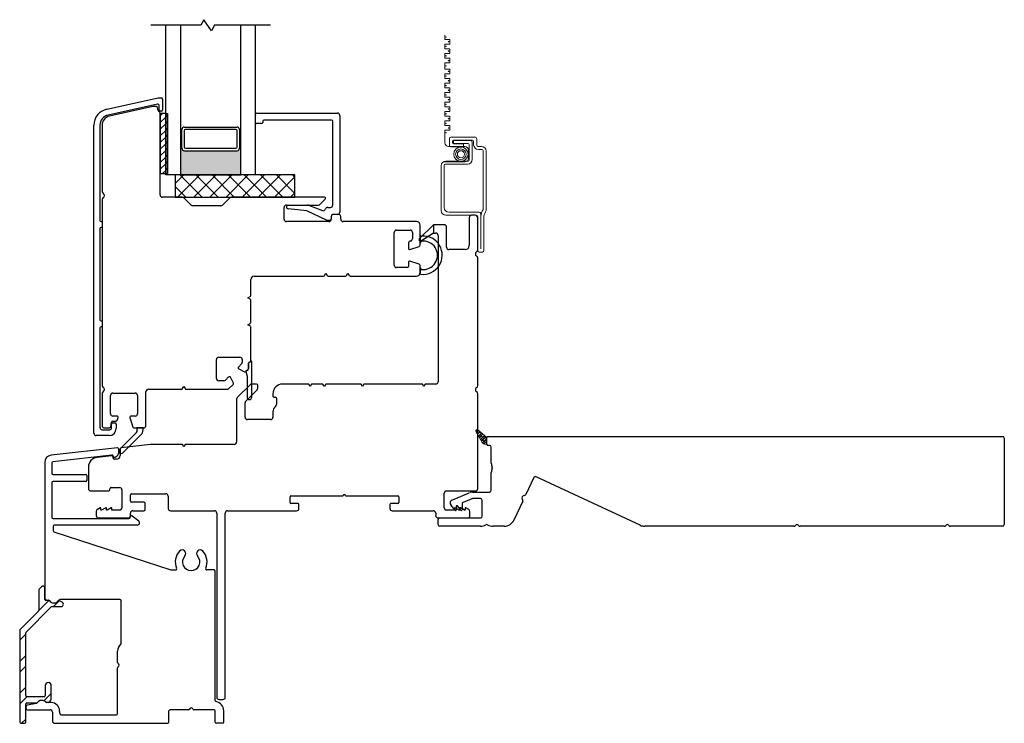
# Model space of a CAD drawing. Units: inches. Extents: x 236.1 to 253.4, y 61 to 81.6.
# Drawn here: x 236.1 to 244.3, y 75.8 to 81.6 of the extents above; entities that cross this region are included whole.
import ezdxf

# ---------------------------------------------------------------- set-up
doc = ezdxf.new("R2010")
doc.units = ezdxf.units.IN
doc.header["$MEASUREMENT"] = 0

msp = doc.modelspace()

# ---------------------------------------------------------------- hatches: boundary and pattern name
h = msp.add_hatch(color=1)
h.dxf.hatch_style = 1
h.paths.add_polyline_path([(237.8954, 80.5751), (237.8855, 80.5751, -0.414214), (237.8659, 80.5554), (237.4249, 80.5554, -0.414214), (237.4052, 80.5751), (237.3954, 80.5751), (237.3954, 80.3525), (237.8954, 80.3525)])

# ---------------------------------------------------------------- linework, layer by layer
for p, q in [((237.5625, 81.6025), (237.1454, 81.6025)), ((237.2704, 80.3525), (237.2704, 81.6025)), ((237.3954, 80.3525), (237.3954, 81.6025)), ((237.5892, 81.6488), (237.5625, 81.6025)), ((237.6516, 81.5562), (237.5892, 81.6488)), ((237.6783, 81.6025), (237.6516, 81.5562)), ((238.1454, 81.6025), (237.6783, 81.6025)), ((237.8954, 80.3525), (237.8954, 81.6025)), ((238.0204, 80.3525), (238.0204, 81.6025)), ((236.7786, 80.9016), (237.2066, 80.9961)), ((237.2023, 80.944), (236.7894, 80.8527)), ((237.1633, 80.9239), (236.801, 80.8438)), ((237.1921, 80.9244), (237.1675, 80.9244)), ((237.2066, 80.9961), (237.234, 80.9961)), ((237.2143, 80.8939), (237.2143, 80.9344)), ((237.2438, 80.9863), (237.2438, 80.8939)), ((237.2065, 80.89), (237.2018, 80.9162)), ((237.2235, 80.8649), (237.2235, 80.3649)), ((237.2704, 80.8649), (237.2235, 80.8649)), ((237.2235, 80.1864), (237.2235, 80.8649)), ((237.234, 80.884), (237.2241, 80.884)), ((237.2704, 80.8649), (237.2704, 80.3649)), ((238.0204, 80.7907), (238.0204, 80.8596)), ((238.0302, 80.8695), (238.7029, 80.8695)), ((238.7226, 80.8498), (238.7226, 80.0427)), ((236.6706, 78.197), (236.6706, 80.767)), ((236.7206, 80.767), (236.7206, 79.9729)), ((236.7393, 80.7669), (236.7393, 80.2151)), ((238.0696, 80.7809), (238.0302, 80.7809)), ((238.0794, 80.8006), (238.0794, 80.7907)), ((238.6537, 80.8104), (238.0893, 80.8104)), ((238.6636, 80.1018), (238.6636, 80.8006)), ((237.4052, 80.7328), (237.3954, 80.7328)), ((237.4052, 80.5753), (237.4052, 80.7328)), ((237.4249, 80.7525), (237.8659, 80.7525)), ((237.4249, 80.723), (237.4249, 80.5849)), ((237.856, 80.7328), (237.4348, 80.7328)), ((237.8659, 80.5849), (237.8659, 80.723)), ((237.8855, 80.7328), (237.8954, 80.7328)), ((237.8855, 80.7328), (237.8855, 80.5753)), ((237.4052, 80.5751), (237.3954, 80.5751)), ((237.4249, 80.5554), (237.8659, 80.5554)), ((237.4348, 80.5751), (237.856, 80.5751)), ((237.8855, 80.5751), (237.8954, 80.5751)), ((237.2235, 80.3649), (237.2704, 80.3649)), ((238.0204, 80.3525), (237.2704, 80.3525)), ((238.3485, 80.3525), (237.3485, 80.3525)), ((237.3485, 80.3525), (237.3485, 80.1667)), ((237.3485, 80.2808), (237.4202, 80.3525)), ((237.3691, 80.1667), (237.5549, 80.3525)), ((237.5728, 80.1667), (237.387, 80.3525)), ((237.3954, 80.3525), (237.8954, 80.3525)), ((237.5038, 80.1667), (237.6896, 80.3525)), ((237.7075, 80.1667), (237.5217, 80.3525)), ((237.6385, 80.1667), (237.8243, 80.3525)), ((237.8422, 80.1667), (237.6564, 80.3525)), ((237.7732, 80.1667), (237.959, 80.3525)), ((237.9769, 80.1667), (237.7911, 80.3525)), ((237.9079, 80.1667), (238.0937, 80.3525)), ((238.1116, 80.1667), (237.9258, 80.3525)), ((238.0426, 80.1667), (238.2284, 80.3525)), ((238.2463, 80.1667), (238.0605, 80.3525)), ((238.3485, 80.1992), (238.1952, 80.3525)), ((238.3485, 80.3339), (238.3299, 80.3525)), ((238.3485, 80.1667), (238.3485, 80.3525)), ((238.1773, 80.1667), (238.3485, 80.3379)), ((237.4381, 80.1667), (237.3485, 80.2563)), ((238.312, 80.1667), (238.3485, 80.2032)), ((236.7393, 80.1469), (236.7393, 78.5962)), ((237.408, 80.1667), (237.2432, 80.1667)), ((237.3485, 80.1667), (238.3485, 80.1667)), ((237.4812, 80.1016), (237.4219, 80.161)), ((237.8041, 80.161), (237.7447, 80.1016)), ((238.5944, 80.1667), (237.818, 80.1667)), ((238.2774, 80.1018), (238.545, 80.1018)), ((238.2935, 80.1018), (238.4531, 80.1018)), ((238.4602, 80.1005), (238.5769, 80.0557)), ((238.5589, 80.1075), (238.6013, 80.1499)), ((237.7308, 80.0959), (237.4951, 80.0959)), ((238.2578, 79.9837), (238.2578, 80.0821)), ((238.4476, 80.0526), (238.2913, 80.0704)), ((238.6127, 79.9757), (238.4476, 80.0526)), ((238.6215, 80.0821), (238.6439, 80.0821)), ((238.7029, 80.023), (238.6632, 80.023)), ((238.7105, 80.023), (238.6711, 80.023)), ((236.7304, 79.9631), (236.7393, 79.9631)), ((236.7393, 79.9631), (236.7393, 79.9139)), ((238.6318, 79.964), (238.2774, 79.964)), ((238.638, 79.9738), (238.621, 79.9738)), ((238.6535, 80.0149), (238.6476, 79.9819)), ((238.6515, 80.0033), (238.6515, 79.9837)), ((238.7302, 79.9837), (238.7302, 80.0033)), ((239.3633, 79.964), (238.7499, 79.964)), ((239.3928, 79.7655), (239.3928, 79.9344)), ((239.5936, 79.9373), (239.5031, 79.9373)), ((239.5031, 79.9373), (239.5031, 79.8673)), ((239.8028, 79.9963), (239.8028, 79.7644)), ((239.8531, 80.016), (239.8225, 80.016)), ((239.8728, 79.7279), (239.8728, 79.9963)), ((236.7206, 79.904), (236.7206, 79.1444)), ((236.7393, 79.9139), (236.7304, 79.9139)), ((239.1763, 79.599), (239.1763, 79.8734)), ((239.196, 79.8931), (239.3082, 79.8931)), ((239.3279, 79.8734), (239.3279, 79.8201)), ((239.5031, 79.8673), (239.5227, 79.8673)), ((239.6133, 79.7491), (239.6133, 79.9176)), ((239.2944, 79.7807), (239.2944, 79.7403)), ((239.3142, 79.8014), (239.3081, 79.7994)), ((239.5424, 79.8476), (239.5424, 78.6269)), ((239.3072, 79.7309), (239.386, 79.7561)), ((239.7678, 79.7294), (239.633, 79.7294)), ((239.2944, 79.6228), (239.2944, 79.5891)), ((239.386, 79.607), (239.3072, 79.6322)), ((239.8731, 78.5941), (239.8731, 79.6599)), ((238.5946, 79.5133), (238.6054, 79.532)), ((238.6054, 79.532), (238.6162, 79.5133)), ((238.7797, 79.5133), (238.7905, 79.532)), ((238.7905, 79.532), (238.8013, 79.5133)), ((239.2846, 79.5793), (239.196, 79.5793)), ((239.3928, 79.538), (239.3928, 79.5976)), ((237.9794, 79.3466), (237.9794, 79.4789)), ((238.009, 79.5084), (238.5861, 79.5084)), ((238.6247, 79.5084), (238.7711, 79.5084)), ((238.8098, 79.5084), (239.3633, 79.5084)), ((239.3633, 79.5084), (239.3633, 79.5084)), ((237.9558, 79.3273), (237.9745, 79.3381)), ((237.9745, 79.3165), (237.9558, 79.3273)), ((237.9794, 79.1222), (237.9794, 79.308)), ((236.7304, 79.1345), (236.7393, 79.1345)), ((236.7393, 79.1345), (236.7393, 79.0853)), ((237.9558, 79.1029), (237.9745, 79.1137)), ((236.7206, 79.0755), (236.7206, 78.2462)), ((236.7393, 79.0853), (236.7304, 79.0853)), ((237.9745, 79.0921), (237.9558, 79.1029)), ((237.9794, 78.8004), (237.9794, 79.0836)), ((237.6925, 78.6546), (237.6925, 78.8116)), ((237.7122, 78.8313), (237.8889, 78.8313)), ((237.9086, 78.8116), (237.9086, 78.7887)), ((237.9028, 78.7748), (237.8773, 78.7493)), ((237.8798, 78.7336), (237.9275, 78.7089)), ((237.939, 78.7107), (237.9569, 78.7286)), ((237.9598, 78.7356), (237.9598, 78.7807)), ((237.7548, 78.6349), (237.7122, 78.6349)), ((237.7942, 78.6662), (237.7687, 78.6407)), ((237.8345, 78.6159), (237.8099, 78.6637)), ((237.1054, 78.2609), (237.1054, 78.5444)), ((237.1251, 78.564), (237.4011, 78.564)), ((237.4096, 78.569), (237.4204, 78.5877)), ((237.4204, 78.5877), (237.4312, 78.569)), ((237.4397, 78.564), (237.7882, 78.564)), ((237.7952, 78.5669), (237.8327, 78.6045)), ((237.9766, 78.6044), (237.8671, 78.4949)), ((237.938, 78.4655), (238.0327, 78.5603)), ((238.0287, 78.6072), (237.9835, 78.6072)), ((238.0385, 78.5742), (238.0385, 78.5974)), ((238.4641, 78.6072), (238.2452, 78.6072)), ((238.4755, 78.5876), (238.4641, 78.6072)), ((238.4869, 78.6072), (238.4755, 78.5876)), ((238.5822, 78.6072), (238.4869, 78.6072)), ((238.5936, 78.5876), (238.5822, 78.6072)), ((238.605, 78.6072), (238.5936, 78.5876)), ((238.9011, 78.6072), (238.605, 78.6072)), ((238.9125, 78.5876), (238.9011, 78.6072)), ((238.9239, 78.6072), (238.9125, 78.5876)), ((239.413, 78.6072), (238.9239, 78.6072)), ((239.4243, 78.5876), (239.413, 78.6072)), ((239.4357, 78.6072), (239.4243, 78.5876)), ((239.5227, 78.6072), (239.4357, 78.6072)), ((236.7393, 78.528), (236.7393, 78.2609)), ((236.8101, 78.3593), (236.8101, 78.5129)), ((236.8298, 78.5325), (237.0149, 78.5325)), ((237.0346, 78.5129), (237.0346, 78.3593)), ((237.8613, 78.481), (237.8613, 78.123)), ((238.1645, 78.5265), (238.1645, 78.5078)), ((238.1743, 78.4979), (238.1842, 78.4979)), ((238.194, 78.4881), (238.194, 78.4358)), ((239.8731, 77.7348), (239.8731, 78.5259)), ((237.9322, 78.33), (237.9322, 78.4516)), ((238.1645, 78.3753), (238.1645, 78.33)), ((236.8277, 78.2983), (236.8548, 78.2983)), ((236.8636, 78.3396), (236.8298, 78.3396)), ((236.867, 78.3082), (236.873, 78.3268)), ((236.9717, 78.3268), (236.9969, 78.248)), ((237.0149, 78.3396), (236.9811, 78.3396)), ((238.1448, 78.3103), (237.9519, 78.3103)), ((236.7403, 78.2265), (236.8066, 78.2265)), ((236.759, 78.2412), (236.8011, 78.2412)), ((236.8108, 78.2493), (236.818, 78.2902)), ((236.8165, 78.2364), (236.8165, 78.2738)), ((236.8263, 78.2836), (236.846, 78.2836)), ((236.8558, 78.2738), (236.8558, 78.2364)), ((237.0063, 78.2412), (237.0857, 78.2412)), ((236.7968, 78.1773), (236.6903, 78.1773)), ((236.889, 78.0657), (236.889, 78.0101)), ((237.1433, 78.1033), (236.8977, 78.0755)), ((237.409, 78.1033), (237.1433, 78.1033)), ((237.4204, 78.0836), (237.409, 78.1033)), ((237.4318, 78.1033), (237.4204, 78.0836)), ((237.8416, 78.1033), (237.4318, 78.1033)), ((236.8194, 78.0082), (236.6967, 77.9944)), ((236.8303, 77.9899), (236.8303, 77.9985)), ((236.859, 77.9801), (236.8401, 77.9801)), ((236.6251, 77.9142), (236.6251, 77.7348)), ((236.805, 77.725), (236.805, 77.7335)), ((236.8148, 77.7433), (236.8853, 77.7433)), ((236.905, 77.7236), (236.905, 77.575)), ((236.6448, 77.7151), (236.7951, 77.7151)), ((236.9759, 77.6301), (236.9759, 77.6813)), ((236.9857, 77.6911), (237.2708, 77.6911)), ((237.2905, 77.6714), (237.2905, 77.569)), ((238.307, 77.6172), (238.307, 77.6665)), ((238.3149, 77.6744), (238.7513, 77.6744)), ((238.7713, 77.6744), (239.2077, 77.6744)), ((239.2155, 77.6665), (239.2155, 77.6172)), ((239.5932, 77.575), (239.5932, 77.6954)), ((239.6129, 77.7151), (239.8535, 77.7151)), ((236.7242, 77.575), (236.6999, 77.561)), ((236.7294, 77.575), (236.7242, 77.575)), ((236.7294, 77.5553), (236.7294, 77.575)), ((236.7353, 77.5553), (236.7294, 77.5553)), ((236.7694, 77.575), (236.7353, 77.5553)), ((236.7747, 77.575), (236.7694, 77.575)), ((236.7747, 77.5553), (236.7747, 77.575)), ((236.7806, 77.5553), (236.7747, 77.5553)), ((236.8147, 77.575), (236.7806, 77.5553)), ((236.82, 77.575), (236.8147, 77.575)), ((236.82, 77.5553), (236.82, 77.575)), ((236.8853, 77.5553), (236.82, 77.5553)), ((237.0877, 77.6202), (236.9857, 77.6202)), ((237.0976, 77.5592), (237.0976, 77.6104)), ((238.3741, 77.6094), (238.3149, 77.6094)), ((238.382, 77.569), (238.382, 77.6015)), ((239.1405, 77.6015), (239.1405, 77.569)), ((239.2077, 77.6094), (239.1484, 77.6094)), ((239.6783, 77.5553), (239.6129, 77.5553)), ((239.6835, 77.575), (239.6783, 77.575)), ((239.6783, 77.575), (239.6783, 77.5553)), ((239.7176, 77.5553), (239.6835, 77.575)), ((239.7235, 77.5553), (239.7176, 77.5553)), ((239.7288, 77.575), (239.7235, 77.575)), ((239.7235, 77.575), (239.7235, 77.5553)), ((239.7629, 77.5553), (239.7288, 77.575)), ((239.7688, 77.5553), (239.7629, 77.5553)), ((239.7741, 77.575), (239.7688, 77.575)), ((239.7688, 77.575), (239.7688, 77.5553)), ((239.7983, 77.561), (239.7741, 77.575)), ((236.6901, 77.5439), (236.6901, 77.51)), ((236.7098, 77.4903), (236.9562, 77.4903)), ((236.9759, 77.51), (236.9759, 77.5297)), ((236.9956, 77.5494), (237.0877, 77.5494)), ((237.3101, 77.5494), (237.6763, 77.5494)), ((237.696, 77.5297), (237.696, 75.9942)), ((237.7668, 75.9942), (237.7668, 77.5297)), ((237.7865, 77.5494), (238.3623, 77.5494)), ((239.1602, 77.5494), (239.5027, 77.5494)), ((239.5224, 77.5297), (239.5224, 77.51)), ((239.542, 77.4903), (239.7885, 77.4903)), ((239.8082, 77.51), (239.8082, 77.5439)), ((237.7157, 75.9746), (237.7472, 75.9746))]:
    msp.add_line(p, q)
at = {"color": 2, "linetype": 'Continuous', "lineweight": 9}
for p, q in [((239.5998, 81.5209), (239.5998, 81.4847)), ((239.5998, 81.4847), (239.6392, 81.4847)), ((239.6392, 81.4454), (239.5998, 81.4454)), ((239.5998, 81.4454), (239.5998, 81.406)), ((239.6392, 81.4847), (239.6392, 81.4454)), ((239.5998, 81.406), (239.6392, 81.406)), ((239.6392, 81.3666), (239.5998, 81.3666)), ((239.5998, 81.3666), (239.5998, 81.3273)), ((239.6392, 81.406), (239.6392, 81.3666)), ((239.5998, 81.3273), (239.6392, 81.3273)), ((239.6392, 81.2879), (239.5998, 81.2879)), ((239.5998, 81.2879), (239.5998, 81.2371)), ((239.6392, 81.3273), (239.6392, 81.2879)), ((239.5998, 81.2371), (239.6392, 81.2371)), ((239.6392, 81.1977), (239.5998, 81.1977)), ((239.5998, 81.1977), (239.5998, 81.1584)), ((239.6392, 81.2371), (239.6392, 81.1977)), ((239.5998, 81.1584), (239.6392, 81.1584)), ((239.6392, 81.119), (239.5998, 81.119)), ((239.5998, 81.119), (239.5998, 81.0796)), ((239.6392, 81.1584), (239.6392, 81.119)), ((239.5998, 81.0796), (239.6392, 81.0796)), ((239.6392, 81.0403), (239.5998, 81.0403)), ((239.5998, 81.0403), (239.5998, 81.0009)), ((239.6392, 81.0796), (239.6392, 81.0403)), ((239.5998, 81.0009), (239.6392, 81.0009)), ((239.6392, 80.9615), (239.5998, 80.9615)), ((239.5998, 80.9615), (239.5998, 80.9221)), ((239.5998, 80.9221), (239.6392, 80.9221)), ((239.6392, 81.0009), (239.6392, 80.9615)), ((239.6392, 80.9221), (239.6392, 80.8828)), ((239.6392, 80.8828), (239.5998, 80.8828)), ((239.5998, 80.8828), (239.5998, 80.8434)), ((239.5998, 80.8434), (239.6392, 80.8434)), ((239.6392, 80.8434), (239.6392, 80.804)), ((239.6392, 80.804), (239.5998, 80.804)), ((239.5998, 80.804), (239.5998, 80.7647)), ((239.5998, 80.7647), (239.6392, 80.7647)), ((239.6392, 80.7647), (239.6392, 80.7253)), ((239.6392, 80.7253), (239.5998, 80.7253)), ((239.5998, 80.7253), (239.5998, 80.6214)), ((239.6366, 80.6046), (239.6366, 80.6512)), ((239.6549, 80.6695), (239.8466, 80.6695)), ((239.6622, 80.6341), (239.6622, 80.6217)), ((239.6711, 80.6156), (239.6711, 80.6412)), ((239.6711, 80.6412), (239.8098, 80.6412)), ((239.7928, 80.6156), (239.6711, 80.6156)), ((239.8295, 80.644), (239.672, 80.644)), ((239.672, 80.6119), (239.7547, 80.6119)), ((239.7547, 80.6119), (239.7547, 80.5863)), ((239.8026, 80.478), (239.8026, 80.6057)), ((239.8282, 80.6228), (239.8282, 80.482)), ((239.8393, 80.6046), (239.8393, 80.6341)), ((239.8649, 80.6512), (239.8649, 80.6007)), ((239.6317, 80.5895), (239.7646, 80.5895)), ((239.7547, 80.5863), (239.6549, 80.5863)), ((239.7965, 80.5576), (239.7965, 80.4943)), ((239.8748, 80.5908), (239.9043, 80.5908)), ((239.9082, 80.5652), (239.8787, 80.5652)), ((239.9181, 80.0625), (239.9181, 80.5554)), ((239.9437, 80.5514), (239.9437, 80.0554)), ((239.5687, 80.0554), (239.5687, 80.4288)), ((239.7646, 80.4624), (239.586, 80.4624)), ((239.5942, 80.4327), (239.5942, 80.0809)), ((239.7888, 80.4426), (239.6041, 80.4426)), ((239.608, 80.4682), (239.7928, 80.4682)), ((239.6336, 80.0416), (239.8866, 80.0416)), ((239.8984, 80.0298), (239.8984, 79.735)), ((239.861, 80.016), (239.608, 80.016)), ((239.8728, 79.7213), (239.8728, 80.0042)), ((239.924, 80.0068), (239.924, 79.7213)), ((239.9122, 79.7095), (239.8846, 79.7095))]:
    msp.add_line(p, q, dxfattribs=at)
at = {"color": 0}
for p, q in [((237.2235, 80.8451), (237.2433, 80.8649)), ((237.2704, 80.8363), (237.2861, 80.852)), ((237.2235, 80.7894), (237.2704, 80.8363)), ((237.2235, 80.7337), (237.2704, 80.7806)), ((237.2704, 80.7806), (237.2861, 80.7963)), ((237.2235, 80.6781), (237.2704, 80.7249)), ((237.2704, 80.7249), (237.2861, 80.7407)), ((237.2704, 80.6692), (237.2861, 80.685)), ((237.2235, 80.6224), (237.2704, 80.6692)), ((237.2235, 80.5667), (237.2704, 80.6136)), ((237.2704, 80.6136), (237.2861, 80.6293)), ((237.2235, 80.511), (237.2704, 80.5579)), ((237.2704, 80.5579), (237.2861, 80.5736)), ((237.2704, 80.5022), (237.2861, 80.518)), ((237.2235, 80.4554), (237.2704, 80.5022)), ((237.2235, 80.3997), (237.2704, 80.4465)), ((237.2704, 80.4465), (237.2861, 80.4623)), ((237.2444, 80.3649), (237.2704, 80.3909)), ((237.2704, 80.3909), (237.2861, 80.4066))]:
    msp.add_line(p, q, dxfattribs=at)
at = {"color": 7}
for p, q in [((237.2704, 80.8649), (237.2861, 80.8649)), ((237.2861, 80.8649), (237.2861, 80.3649)), ((237.2704, 80.3649), (237.2861, 80.3649)), ((236.8667, 78.0751), (236.3135, 78.0124)), ((236.8778, 78.0338), (236.8778, 78.0651)), ((236.8217, 78.0146), (236.3291, 77.9589)), ((236.8483, 77.9977), (236.8638, 78.0079)), ((236.2604, 77.953), (236.2604, 76.8192)), ((236.3204, 77.9491), (236.3204, 77.8633)), ((236.3304, 77.8533), (236.6029, 77.8533)), ((236.6128, 77.8434), (236.6128, 77.8031)), ((236.3204, 77.7833), (236.3204, 77.4956)), ((236.6029, 77.7933), (236.3304, 77.7933)), ((236.3304, 77.4856), (236.9634, 77.4856)), ((236.9734, 77.4956), (236.9734, 77.4993)), ((236.9892, 77.5071), (237.0444, 77.4656)), ((236.3304, 77.4206), (236.3304, 77.3843)), ((237.0327, 77.4306), (236.3404, 77.4306)), ((236.3372, 77.3748), (237.3139, 77.0559)), ((237.317, 77.0554), (237.3517, 77.0554)), ((237.6729, 77.0554), (237.6126, 77.0554)), ((237.6828, 75.967), (237.6828, 77.0456)), ((236.2682, 76.8095), (236.2925, 76.8045)), ((236.888, 76.8085), (236.387, 76.8085)), ((236.8978, 76.4457), (236.8978, 76.7987)), ((236.8678, 76.2821), (236.8678, 76.3786)), ((236.8678, 75.8552), (236.8678, 76.2391)), ((236.1917, 75.9421), (236.1152, 75.9264)), ((236.3146, 75.9481), (236.278, 75.9481)), ((236.1232, 75.8881), (236.3049, 75.8881)), ((236.3246, 75.8684), (236.3246, 75.795)), ((236.3846, 75.8781), (236.3846, 75.865)), ((236.4043, 75.8454), (236.858, 75.8454)), ((237.2973, 75.7852), (237.2973, 75.8791)), ((237.4607, 75.889), (237.3072, 75.889)), ((237.6738, 75.889), (237.505, 75.889)), ((237.6837, 75.7852), (237.6837, 75.8791)), ((237.7537, 75.7852), (237.7537, 75.8791)), ((236.3443, 75.7754), (237.2875, 75.7754)), ((237.7438, 75.7754), (237.6935, 75.7754))]:
    msp.add_line(p, q, dxfattribs=at)
at = {"color": 6}
for p, q in [((239.3846, 79.8188), (239.5031, 79.9373)), ((239.5031, 79.9373), (239.5031, 79.8678)), ((239.5031, 79.8678), (239.4028, 79.8038)), ((239.3928, 79.8521), (239.3928, 79.7825)), ((239.3928, 79.5813), (239.3926, 79.5346)), ((237.9803, 78.8004), (237.9794, 78.8004)), ((237.9882, 78.4979), (237.9882, 78.7925)), ((237.939, 78.7107), (237.9569, 78.7286)), ((237.9569, 78.7286), (237.939, 78.7107)), ((237.939, 78.7107), (237.9485, 78.6729)), ((237.9598, 78.7807), (237.9598, 78.7356)), ((237.9598, 78.7356), (237.9598, 78.7807)), ((237.9485, 78.6729), (237.9485, 78.4979)), ((237.0857, 78.2412), (237.0267, 78.2412)), ((237.0267, 78.2412), (237.0315, 78.2219)), ((237.0756, 78.2008), (237.0857, 78.2412)), ((237.0263, 78.2032), (236.8854, 78.0623)), ((236.9132, 78.0344), (237.0705, 78.1917))]:
    msp.add_line(p, q, dxfattribs=at)
at = {"lineweight": 15}
for p, q in [((239.8568, 78.2165), (239.8675, 78.2272)), ((239.8568, 78.2174), (239.8568, 78.2174)), ((239.881, 78.1965), (239.8572, 78.2202)), ((239.8581, 78.2125), (239.9104, 78.1205)), ((239.8642, 78.2018), (239.8807, 78.2183)), ((239.9491, 78.1603), (239.873, 78.2249)), ((239.9141, 78.1854), (239.8865, 78.213)), ((239.8722, 78.1877), (239.8927, 78.2082)), ((239.892, 78.1633), (239.8782, 78.1771)), ((239.8802, 78.1736), (239.9046, 78.198)), ((239.8882, 78.1595), (239.9166, 78.1879)), ((239.8962, 78.1454), (239.9285, 78.1777)), ((239.9252, 78.1523), (239.8975, 78.1799)), ((239.9042, 78.1314), (239.9405, 78.1676)), ((239.9362, 78.1191), (239.9086, 78.1467)), ((239.9124, 78.1174), (239.9491, 78.1541)), ((239.9248, 78.1077), (239.9491, 78.132)), ((239.9491, 78.1504), (239.9307, 78.1688)), ((239.9491, 78.1284), (239.9417, 78.1357)), ((239.9491, 78.1053), (239.9491, 78.1603)), ((239.926, 78.1072), (239.9196, 78.1136)), ((239.9365, 78.1053), (239.9491, 78.1053)), ((239.9445, 78.1053), (239.9491, 78.1099))]:
    msp.add_line(p, q, dxfattribs=at)
at = {"color": 4, "lineweight": 30}
for p, q in [((239.9491, 78.1053), (239.9491, 78.1603)), ((239.9591, 78.1703), (244.2518, 78.1703)), ((244.2668, 78.1553), (244.2668, 77.4353)), ((239.9716, 78.0953), (239.9591, 78.0953)), ((239.9866, 77.9477), (239.9866, 78.0803)), ((239.9866, 77.7207), (239.9866, 77.8678)), ((240.3409, 77.8261), (240.2755, 77.6859)), ((241.2285, 77.4287), (240.3608, 77.8333)), ((239.6568, 77.6372), (239.8032, 77.7)), ((239.8249, 77.6495), (239.7513, 77.6179)), ((239.8309, 77.7057), (239.9716, 77.7057)), ((239.8966, 77.6507), (239.8309, 77.6507)), ((239.9116, 77.5053), (239.9116, 77.6357)), ((239.6846, 77.554), (239.6475, 77.5981)), ((239.6934, 77.5866), (239.6934, 77.5572)), ((239.6995, 77.5916), (239.6984, 77.5916)), ((239.7334, 77.554), (239.7033, 77.5898)), ((239.7422, 77.6041), (239.7422, 77.5572)), ((240.2488, 77.6285), (240.1759, 77.4723)), ((239.5418, 77.4353), (239.5418, 77.4753)), ((239.5568, 77.4903), (239.8966, 77.4903)), ((239.8966, 77.4203), (239.5568, 77.4203)), ((240.0944, 77.4203), (240.0016, 77.4203)), ((242.5108, 77.4203), (241.2665, 77.4203)), ((243.7658, 77.4203), (242.5627, 77.4203)), ((244.2518, 77.4203), (243.8177, 77.4203))]:
    msp.add_line(p, q, dxfattribs=at)
at = {"linetype": 'Continuous'}
for p, q in [((236.2346, 76.9155), (236.2131, 76.894)), ((236.2602, 76.8097), (236.2602, 76.905)), ((236.2102, 76.8869), (236.2102, 76.7177)), ((236.1045, 76.5372), (236.3113, 76.7441)), ((236.2944, 76.7999), (236.27, 76.7999)), ((236.3252, 76.7499), (236.3964, 76.7499)), ((236.4063, 76.7866), (236.3897, 76.7961)), ((236.2073, 76.7108), (236.0545, 76.558)), ((236.0516, 76.551), (236.0516, 75.7852)), ((236.1016, 76.0066), (236.1016, 76.5303)), ((236.2653, 76.0899), (236.2653, 76.0066)), ((236.3153, 75.9771), (236.3153, 76.0899)), ((236.2555, 75.9968), (236.1114, 75.9968)), ((236.1016, 75.7852), (236.1016, 75.937)), ((236.1114, 75.9468), (236.1936, 75.9468)), ((236.2889, 75.9505), (236.3055, 75.9601)), ((236.0614, 75.7754), (236.0918, 75.7754))]:
    msp.add_line(p, q, dxfattribs=at)
at = {"color": 5, "linetype": 'Continuous', "lineweight": -3}
for p, q in [((236.2097, 76.7148), (236.2948, 76.7998)), ((236.3332, 76.7499), (236.3816, 76.7982)), ((236.0516, 76.4683), (236.1016, 76.5183)), ((236.0516, 76.2915), (236.1016, 76.3415)), ((236.0516, 76.2031), (236.1016, 76.2531)), ((236.0516, 76.0263), (236.1016, 76.0763)), ((236.0516, 75.9379), (236.1105, 75.9968)), ((236.2538, 75.9634), (236.3153, 76.0249)), ((236.0658, 75.7754), (236.1016, 75.8112))]:
    msp.add_line(p, q, dxfattribs=at)
at = {"color": 2, "linetype": 'Continuous', "lineweight": 9}
for radius in [0.0599, 0.0441, 0.0294]:
    msp.add_circle((239.7327, 80.5259), radius, dxfattribs=at)
at = {"color": 3, "lineweight": 9}
for centre, start, end in [((239.6092, 81.5044), 0, 180), ((239.6092, 81.5044), 180, 0), ((239.6092, 81.4257), 0, 180), ((239.6092, 81.4257), 180, 0), ((239.6298, 81.4651), 0, 180), ((239.6298, 81.4651), 180, 0), ((239.6092, 81.347), 0, 180), ((239.6092, 81.347), 180, 0), ((239.6298, 81.3863), 0, 180), ((239.6298, 81.3863), 180, 0), ((239.6092, 81.2625), 0, 180), ((239.6092, 81.2625), 180, 0), ((239.6298, 81.3076), 0, 180), ((239.6298, 81.3076), 180, 0), ((239.6092, 81.1781), 0, 180), ((239.6092, 81.1781), 180, 0), ((239.6298, 81.2174), 0, 180), ((239.6298, 81.2174), 180, 0), ((239.6092, 81.0993), 0, 180), ((239.6092, 81.0993), 180, 0), ((239.6298, 81.1387), 0, 180), ((239.6298, 81.1387), 180, 0), ((239.6092, 81.0206), 0, 180), ((239.6092, 81.0206), 180, 0), ((239.6298, 81.0599), 0, 180), ((239.6298, 81.0599), 180, 0), ((239.6092, 80.9418), 0, 180), ((239.6092, 80.9418), 180, 0), ((239.6298, 80.9812), 0, 180), ((239.6298, 80.9812), 180, 0), ((239.6092, 80.8631), 0, 180), ((239.6092, 80.8631), 180, 0), ((239.6298, 80.9025), 0, 180), ((239.6298, 80.9025), 180, 0), ((239.6092, 80.7844), 0, 180), ((239.6092, 80.7844), 180, 0), ((239.6298, 80.8237), 0, 180), ((239.6298, 80.8237), 180, 0), ((239.6092, 80.7056), 0, 180), ((239.6092, 80.7056), 180, 0), ((239.6298, 80.745), 0, 180), ((239.6298, 80.745), 180, 0)]:
    msp.add_arc(centre, 0.00197, start, end, dxfattribs=at)
for centre, radius, start, end in [((237.1675, 80.9047), 0.0197, 90, 102.46281), ((237.1921, 80.9145), 0.00984, 10, 90), ((237.2044, 80.9344), 0.00984, 360, 102.46281), ((237.234, 80.9863), 0.00984, 0, 90), ((236.8084, 80.767), 0.1378, 102.46281, 180), ((236.8084, 80.767), 0.0878, 102.46281, 180), ((236.818, 80.7669), 0.0787, 102.46281, 180), ((237.2162, 80.8917), 0.00984, 190, 245.36864), ((237.2039, 80.8649), 0.0197, 360, 65.36864), ((237.2241, 80.8939), 0.00984, 180, 270), ((237.234, 80.8939), 0.00984, 270, 360), ((238.0302, 80.8596), 0.00984, 90, 180), ((238.7029, 80.8498), 0.0197, 0, 90), ((238.0302, 80.7907), 0.00984, 180, 270), ((238.0696, 80.7907), 0.00984, 270, 0), ((238.0893, 80.8006), 0.00984, 90, 180), ((238.6537, 80.8006), 0.00984, 0, 90), ((237.4249, 80.7328), 0.0197, 90, 180), ((237.4348, 80.723), 0.00984, 90, 180), ((237.856, 80.723), 0.00984, 360, 90), ((237.8659, 80.7328), 0.0197, 0, 90), ((237.4249, 80.5751), 0.0197, 180, 270), ((237.4348, 80.5849), 0.00984, 180, 270), ((237.856, 80.5849), 0.00984, 270, 0), ((237.8659, 80.5751), 0.0197, 270, 360), ((236.759, 80.2151), 0.0197, 180, 240), ((236.7393, 80.181), 0.0197, 300, 60), ((237.2432, 80.1864), 0.0197, 180, 270), ((236.759, 80.1469), 0.0197, 120, 180), ((237.408, 80.147), 0.0197, 45, 90), ((237.4951, 80.1155), 0.0197, 225, 270), ((237.7308, 80.1155), 0.0197, 270, 315), ((237.818, 80.147), 0.0197, 90, 135), ((238.2774, 80.0821), 0.0197, 90, 180), ((238.2935, 80.086), 0.0157, 90, 262.07444), ((238.4531, 80.0821), 0.0197, 69, 90), ((238.545, 80.1215), 0.0197, 270, 315), ((238.5944, 80.1569), 0.00984, 315, 90), ((238.6439, 80.1018), 0.0197, 270, 0), ((238.5839, 80.074), 0.0197, 249, 342.80436), ((238.6215, 80.0624), 0.0197, 90, 162.80436), ((238.6711, 80.0033), 0.0197, 90, 180), ((238.6632, 80.0132), 0.00984, 90, 170), ((238.7029, 80.0427), 0.0197, 270, 0), ((238.7105, 80.0033), 0.0197, 0, 90), ((236.7304, 79.9729), 0.00984, 180, 270), ((238.2774, 79.9837), 0.0197, 180, 270), ((238.621, 79.9935), 0.0197, 245.02452, 270), ((238.6318, 79.9837), 0.0197, 270, 0), ((238.638, 79.9837), 0.00984, 270, 350), ((238.7499, 79.9837), 0.0197, 180, 270.00002), ((239.3633, 79.9344), 0.0295, 360, 90.00002), ((239.5936, 79.9176), 0.0197, 0, 90), ((239.8225, 79.9963), 0.0197, 90, 180), ((239.8531, 79.9963), 0.0197, 0, 90), ((236.7304, 79.904), 0.00984, 90, 180), ((239.196, 79.8734), 0.0197, 90, 180), ((239.3082, 79.8734), 0.0197, 0, 90), ((239.5227, 79.8476), 0.0197, 0, 90), ((239.3141, 79.7807), 0.0197, 107.74467, 180), ((239.3082, 79.8201), 0.0197, 287.74467, 0), ((239.3042, 79.7403), 0.00984, 180, 287.74467), ((239.383, 79.7655), 0.00984, 287.74467, 360), ((239.633, 79.7491), 0.0197, 180, 270), ((239.7678, 79.7644), 0.035, 270, 360), ((239.8731, 79.694), 0.0197, 120.55843, 240), ((239.8531, 79.7279), 0.0197, 300.55843, 360), ((239.3042, 79.6228), 0.00984, 72.25533, 180), ((239.383, 79.5976), 0.00984, 0, 72.25533), ((239.8535, 79.6599), 0.0197, 0, 60), ((239.196, 79.599), 0.0197, 180, 270), ((239.2846, 79.5891), 0.00984, 270, 360), ((239.3633, 79.538), 0.0295, 270, 0), ((238.009, 79.4789), 0.0295, 90, 180), ((238.5861, 79.5183), 0.00984, 270, 330), ((238.6247, 79.5183), 0.00984, 210, 270), ((238.7711, 79.5183), 0.00984, 270, 330), ((238.8098, 79.5183), 0.00984, 210, 270), ((237.9696, 79.3466), 0.00984, 300, 360), ((237.9696, 79.308), 0.00984, 0, 60), ((236.7304, 79.1444), 0.00984, 180, 270), ((237.9696, 79.1222), 0.00984, 300, 360), ((236.7304, 79.0755), 0.00984, 90, 180), ((237.9696, 79.0836), 0.00984, 0, 60), ((237.7122, 78.8116), 0.0197, 90, 180), ((237.8889, 78.8116), 0.0197, 0, 90), ((237.8889, 78.7887), 0.0197, 315, 0), ((237.9696, 78.7807), 0.00984, 90, 180), ((237.9696, 78.8004), 0.00984, 270, 0), ((237.8843, 78.7423), 0.00984, 135, 242.74467), ((237.932, 78.7177), 0.00984, 242.74467, 315), ((237.9499, 78.7356), 0.00984, 315, 0), ((237.7122, 78.6546), 0.0197, 180, 270), ((237.7548, 78.6546), 0.0197, 270, 315), ((237.8012, 78.6592), 0.00984, 27.25533, 135), ((239.5227, 78.6269), 0.0197, 270, 360), ((236.759, 78.5962), 0.0197, 180, 240), ((236.759, 78.528), 0.0197, 120, 180), ((236.7393, 78.5621), 0.0197, 300, 60), ((237.1251, 78.5444), 0.0197, 90, 180), ((237.4011, 78.5739), 0.00984, 270, 330), ((237.4397, 78.5739), 0.00984, 210, 270), ((237.7882, 78.5739), 0.00984, 270, 315), ((237.8258, 78.6114), 0.00984, 315, 27.25533), ((237.9835, 78.5974), 0.00984, 90, 135), ((238.0287, 78.5974), 0.00984, 360, 90), ((238.0188, 78.5742), 0.0197, 315, 360), ((238.2452, 78.5265), 0.0807, 90, 180), ((239.8731, 78.56), 0.0197, 120, 240), ((239.8535, 78.5941), 0.0197, 300, 0), ((239.8535, 78.5259), 0.0197, 0, 60), ((236.8298, 78.5129), 0.0197, 90, 180), ((237.0149, 78.5129), 0.0197, 0, 90), ((237.881, 78.481), 0.0197, 135, 180), ((237.9519, 78.4516), 0.0197, 135, 180), ((238.1743, 78.5078), 0.00984, 180, 270), ((238.1842, 78.4881), 0.00984, 360, 90), ((238.2216, 78.3753), 0.0571, 127.97987, 180), ((238.1743, 78.4358), 0.0197, 307.97987, 360), ((236.8298, 78.3593), 0.0197, 180, 270), ((236.8277, 78.2885), 0.00984, 90, 170), ((236.8542, 78.3116), 0.0132, 272.34041, 345.16395), ((236.8636, 78.3298), 0.00984, 342.25533, 90), ((236.9811, 78.3298), 0.00984, 90, 197.74467), ((237.0149, 78.3593), 0.0197, 270, 0), ((237.9519, 78.33), 0.0197, 180, 270), ((238.1448, 78.33), 0.0197, 270, 360), ((236.7403, 78.2462), 0.0197, 180, 270), ((236.759, 78.2609), 0.0197, 180, 270), ((236.7968, 78.2364), 0.0591, 270, 360), ((236.8011, 78.251), 0.00984, 270, 350), ((236.8066, 78.2364), 0.00984, 270, 0), ((236.8263, 78.2738), 0.00984, 90, 180), ((236.846, 78.2738), 0.00984, 0, 90), ((237.0063, 78.251), 0.00984, 197.74467, 270), ((237.0857, 78.2609), 0.0197, 270, 360), ((236.6903, 78.197), 0.0197, 180, 270), ((236.8988, 78.0657), 0.00984, 96.4565, 180), ((237.8416, 78.123), 0.0197, 270, 360), ((236.7058, 77.9142), 0.0807, 96.4565, 179.99997), ((236.8205, 77.9985), 0.00984, 0, 96.4565), ((236.8401, 77.9899), 0.00984, 180, 270), ((236.859, 78.01), 0.03, 270.07535, 0.07535), ((236.6448, 77.7348), 0.0197, 179.99997, 270), ((236.7951, 77.725), 0.00984, 270, 0), ((236.8148, 77.7335), 0.00984, 89.99997, 180), ((236.8853, 77.7236), 0.0197, 360, 89.99997), ((239.8535, 77.7348), 0.0197, 270, 360), ((236.9857, 77.6813), 0.00984, 90, 180), ((237.2708, 77.6714), 0.0197, 0, 90), ((238.3149, 77.6665), 0.00787, 90, 180), ((238.7613, 77.6744), 0.01, 0, 180), ((239.2077, 77.6665), 0.00787, 360, 90), ((239.6129, 77.6954), 0.0197, 90, 180), ((236.7098, 77.5439), 0.0197, 120.00003, 180), ((236.8852, 77.5751), 0.0198, 270.35907, 359.64094), ((236.9857, 77.6301), 0.00984, 180, 270), ((237.0877, 77.6104), 0.00984, 360, 90), ((237.0877, 77.5592), 0.00984, 270, 0), ((237.3101, 77.569), 0.0197, 180, 270), ((238.3149, 77.6172), 0.00787, 180, 270), ((238.3623, 77.569), 0.0197, 270, 360), ((238.3741, 77.6015), 0.00787, 360, 90), ((239.1484, 77.6015), 0.00787, 90, 180), ((239.1602, 77.569), 0.0197, 180, 270), ((239.2077, 77.6172), 0.00787, 270, 360), ((239.6129, 77.575), 0.0197, 180, 270), ((239.7885, 77.5439), 0.0197, 360, 59.99997), ((236.7098, 77.51), 0.0197, 180, 270), ((236.9562, 77.51), 0.0197, 270, 360), ((236.9956, 77.5297), 0.0197, 90, 180), ((237.6763, 77.5297), 0.0197, 0, 90), ((237.7865, 77.5297), 0.0197, 90, 180), ((239.5027, 77.5297), 0.0197, 0, 90), ((239.542, 77.51), 0.0197, 180, 270), ((239.7885, 77.51), 0.0197, 270, 360), ((237.7157, 75.9942), 0.0197, 180, 270), ((237.7472, 75.9942), 0.0197, 270, 0)]:
    msp.add_arc(centre, radius, start, end)
at = {"color": 2, "linetype": 'Continuous', "lineweight": 9}
for centre, radius, start, end in [((239.6317, 80.6214), 0.0319, 180, 270), ((239.6549, 80.6512), 0.0184, 90, 180), ((239.6549, 80.6046), 0.0184, 180, 270), ((239.672, 80.6341), 0.00984, 90, 180), ((239.672, 80.6217), 0.00984, 180, 270), ((239.7928, 80.6057), 0.00984, 360, 90), ((239.8098, 80.6228), 0.0184, 360, 90), ((239.8295, 80.6341), 0.00984, 360, 90), ((239.8787, 80.6046), 0.0394, 180, 270), ((239.8466, 80.6512), 0.0184, 360, 90), ((239.8748, 80.6007), 0.00984, 180, 270), ((239.7646, 80.5576), 0.0319, 0, 90), ((239.9043, 80.5514), 0.0394, 0, 90), ((239.9082, 80.5554), 0.00984, 360, 90), ((239.608, 80.4288), 0.0394, 90, 180), ((239.6041, 80.4327), 0.00984, 90, 180), ((239.7646, 80.4943), 0.0319, 270, 0), ((239.7888, 80.482), 0.0394, 270, 360), ((239.7928, 80.478), 0.00984, 270, 0), ((239.608, 80.0554), 0.0394, 180, 270), ((239.6336, 80.0809), 0.0394, 180, 270), ((239.8866, 80.0298), 0.0118, 0, 90), ((240.0651, 79.9778), 0.1696, 150.06157, 169.30337), ((240.0651, 79.9778), 0.144, 147.44323, 168.38912), ((239.861, 80.0042), 0.0118, 360, 90), ((239.8846, 79.7213), 0.0118, 180, 270), ((239.9122, 79.7213), 0.0118, 270, 0)]:
    msp.add_arc(centre, radius, start, end, dxfattribs=at)
at = {"color": 6}
for centre, radius, start, end in [((239.394, 79.8117), 0.0118, 142.85982, 317.90118), ((239.4027, 79.8521), 0.00984, 180, 292.61986), ((239.4125, 79.7825), 0.0197, 120, 180), ((239.4169, 79.6832), 0.1602, 263.81743, 93.72719), ((239.4191, 79.6819), 0.1188, 262.07033, 97.92967), ((239.3634, 79.5379), 0.0294, 326.336, 353.60944), ((239.3953, 79.5151), 0.00984, 63.73509, 138.50999), ((239.4125, 79.5813), 0.0197, 180, 240), ((237.9696, 78.7807), 0.00984, 90, 180), ((237.9696, 78.7807), 0.00984, 90, 180), ((237.9696, 78.8004), 0.00984, 270, 0), ((237.9696, 78.8004), 0.00984, 270, 0), ((237.9803, 78.7925), 0.00787, 360, 90), ((237.9499, 78.7356), 0.00984, 315, 0), ((237.9499, 78.7356), 0.00984, 315, 0), ((237.9683, 78.4979), 0.0199, 180, 0), ((237.0124, 78.2171), 0.0197, 315, 14.03624), ((237.0565, 78.2056), 0.0197, 315, 345.96376), ((236.8993, 78.0483), 0.0197, 135, 315)]:
    msp.add_arc(centre, radius, start, end, dxfattribs=at)
at = {"lineweight": 15}
for centre, radius, start, end in [((239.8667, 78.2174), 0.00984, 49.67167, 220.39254), ((239.9365, 78.1353), 0.03, 209.63298, 270)]:
    msp.add_arc(centre, radius, start, end, dxfattribs=at)
at = {"color": 4, "lineweight": 30}
for centre, radius, start, end in [((239.9591, 78.1603), 0.01, 90, 180), ((244.2518, 78.1553), 0.015, 360, 90), ((239.9591, 78.1053), 0.01, 180, 270), ((239.9716, 78.0803), 0.015, 0, 90), ((240.0766, 77.9477), 0.09, 180, 202.3835), ((240.0766, 77.8678), 0.09, 157.6165, 180), ((239.9795, 77.9077), 0.015, 337.6165, 22.3835), ((240.3545, 77.8197), 0.015, 65, 155), ((239.9716, 77.7207), 0.015, 270, 360), ((239.6667, 77.6142), 0.025, 113.23642, 220), ((239.8309, 77.6357), 0.07, 90, 113.23642), ((239.8309, 77.6357), 0.015, 90, 113.23642), ((239.8966, 77.6357), 0.015, 0, 90), ((240.2622, 77.6572), 0.02, 90.37693, 219.62307), ((240.2352, 77.6349), 0.015, 335, 39.62307), ((240.2619, 77.6922), 0.015, 270.37693, 335), ((239.6884, 77.5572), 0.005, 220, 0), ((239.6984, 77.5866), 0.005, 90, 180), ((239.6995, 77.5866), 0.005, 40, 90), ((239.7372, 77.5572), 0.005, 220, 0), ((239.7572, 77.6041), 0.015, 113.23642, 180), ((239.5568, 77.4753), 0.015, 90, 180), ((239.8966, 77.5053), 0.015, 270, 0), ((240.0944, 77.5103), 0.09, 270, 335), ((239.5568, 77.4353), 0.015, 180, 270), ((239.8966, 77.5053), 0.085, 270, 301.20557), ((239.9484, 77.4198), 0.015, 59.56492, 121.20557), ((240.0016, 77.5103), 0.09, 239.56492, 270), ((241.2665, 77.5103), 0.09, 245, 270), ((242.5108, 77.4353), 0.015, 270, 330), ((242.5368, 77.4203), 0.015, 30, 150), ((242.5627, 77.4353), 0.015, 210, 270), ((243.7658, 77.4353), 0.015, 270, 330), ((243.7918, 77.4203), 0.015, 30, 150), ((243.8177, 77.4353), 0.015, 210, 270), ((244.2518, 77.4353), 0.015, 270, 0)]:
    msp.add_arc(centre, radius, start, end, dxfattribs=at)
at = {"color": 7}
for centre, radius, start, end in [((236.8678, 78.0651), 0.01, 0, 96.4565), ((236.3202, 77.953), 0.0598, 96.4565, 180), ((236.8228, 78.0047), 0.01, 4.00223, 96.4565), ((236.8428, 78.0061), 0.01, 184.00223, 303.20596), ((236.8468, 78.0338), 0.031, 303.20596, 0), ((236.3302, 77.9491), 0.00984, 96.4565, 180), ((236.3304, 77.8633), 0.01, 180, 270), ((236.6029, 77.8434), 0.00984, 0, 90), ((236.6029, 77.8031), 0.00984, 270, 360), ((236.3304, 77.7833), 0.01, 90, 180), ((236.3304, 77.4956), 0.01, 180, 270), ((236.9634, 77.4956), 0.01, 270, 0), ((236.9832, 77.4993), 0.00984, 53.03852, 180), ((236.3404, 77.4206), 0.01, 90, 180), ((237.0327, 77.45), 0.0195, 270, 53.03852), ((236.3404, 77.3843), 0.01, 180, 251.91462), ((237.4822, 77.1228), 0.1325, 137.01867, 203.74578), ((237.4072, 77.1927), 0.03, 317.01867, 137.01867), ((237.4822, 77.1228), 0.0725, 137.01867, 270), ((237.4822, 77.1228), 0.0725, 270, 42.98133), ((237.5572, 77.1927), 0.03, 42.98133, 222.98133), ((237.4822, 77.1228), 0.1325, 336.25422, 42.98133), ((237.3517, 77.0654), 0.01, 270, 23.74578), ((237.6126, 77.0654), 0.01, 156.25422, 270), ((237.317, 77.0652), 0.00984, 251.91462, 270), ((237.6729, 77.0456), 0.00984, 0, 90), ((236.2702, 76.8192), 0.00984, 180, 258.38907), ((236.2905, 76.7947), 0.01, 34.69689, 78.38907), ((236.3376, 76.8273), 0.0472, 214.69689, 329.91693), ((236.387, 76.7987), 0.00984, 90, 149.91693), ((236.888, 76.7987), 0.00984, 0, 90), ((236.9478, 76.3786), 0.08, 131.81028, 180), ((236.8878, 76.4457), 0.01, 311.81028, 360), ((236.8758, 76.2821), 0.008, 180, 249.60914), ((236.8758, 76.2391), 0.008, 110.39086, 180), ((236.8678, 76.2606), 0.015, 290.39086, 69.60914), ((236.1214, 75.9077), 0.0197, 108.28488, 275.52067), ((236.1897, 75.9519), 0.01, 281.61093, 325.30311), ((236.2368, 75.9193), 0.0472, 41.73125, 145.30311), ((236.278, 75.9561), 0.008, 221.73125, 270), ((236.3146, 75.8781), 0.07, 0, 90), ((237.6928, 75.967), 0.01, 180, 257.80625), ((237.6738, 75.8791), 0.0798, 0, 77.80625), ((236.3049, 75.8684), 0.0197, 0, 90), ((236.4043, 75.865), 0.0197, 180, 270), ((236.858, 75.8552), 0.00984, 270, 360), ((237.3072, 75.8791), 0.00984, 90, 180), ((237.4607, 75.897), 0.008, 270, 339.60914), ((237.4822, 75.889), 0.015, 23.37962, 159.60914), ((237.505, 75.8988), 0.00984, 203.37962, 270), ((237.6738, 75.8791), 0.00984, 0, 90), ((236.3443, 75.795), 0.0197, 180, 270), ((237.2875, 75.7852), 0.00984, 270, 0), ((237.6935, 75.7852), 0.00984, 180, 270), ((237.7438, 75.7852), 0.00984, 270, 360)]:
    msp.add_arc(centre, radius, start, end, dxfattribs=at)
at = {"linetype": 'Continuous'}
for centre, radius, start, end in [((236.2452, 76.905), 0.015, 0, 135), ((236.2202, 76.8869), 0.01, 135, 180), ((236.27, 76.8097), 0.00984, 180, 270), ((236.2944, 76.79), 0.00984, 40.80497, 90), ((236.3376, 76.8273), 0.0472, 220.80497, 314.64597), ((236.3252, 76.7302), 0.0197, 90, 135), ((236.3819, 76.7825), 0.0157, 60, 134.64597), ((236.3964, 76.7695), 0.0197, 270, 60), ((236.2003, 76.7177), 0.00984, 315, 360), ((236.0614, 76.551), 0.00984, 135, 180), ((236.1114, 76.5303), 0.00984, 135, 180), ((236.2903, 76.0899), 0.025, 0, 180), ((236.1114, 76.0066), 0.00984, 180, 270), ((236.2555, 76.0066), 0.00984, 270, 0), ((236.1114, 75.937), 0.00984, 90, 180), ((236.1936, 75.9566), 0.00984, 270, 319.19503), ((236.2368, 75.9193), 0.0472, 45.35403, 139.19503), ((236.2811, 75.9642), 0.0157, 225.35403, 300), ((236.2956, 75.9771), 0.0197, 300, 360), ((236.0614, 75.7852), 0.00984, 180, 270), ((236.0918, 75.7852), 0.00984, 270, 360)]:
    msp.add_arc(centre, radius, start, end, dxfattribs=at)

doc.saveas('drawing.dxf')
